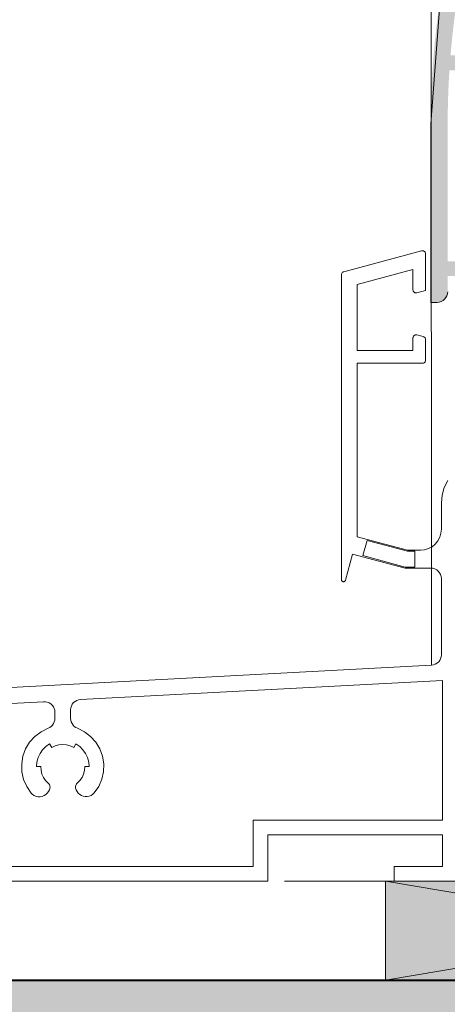
# Model space of a CAD drawing. Units: millimetres. Extents: x 36927 to 37922, y -13945 to -12590.
# Drawn here: x 37476 to 37516, y -13459 to -13365 of the extents above; entities that cross this region are included whole.
import ezdxf

# ---------------------------------------------------------------- set-up
doc = ezdxf.new("R2010")
doc.units = ezdxf.units.MM
doc.header["$LTSCALE"] = 5
doc.layers.add('Ech.1_5', color=7, linetype='Continuous')

msp = doc.modelspace()

# ---------------------------------------------------------------- hatches: boundary and pattern name
at = {"layer": 'Ech.1_5', "linetype": 'Continuous', "lineweight": 20, "transparency": 33554687}
msp.add_hatch(color=7, dxfattribs=at).paths.add_polyline_path([(37518.784, -13350.801, 0.258952), (37518.086, -13351.476, 0.073998), (37514.62, -13374.77), (37514.62, -13391.77), (37515.22, -13391.77, 0.414214), (37516.22, -13390.77), (37516.22, -13389.27), (37520.192, -13389.27), (37520.192, -13391.47, 0.414214), (37520.492, -13391.77), (37521.392, -13391.77, 0.414214), (37522.592, -13390.57), (37521.392, -13390.57), (37521.392, -13389.27), (37522.292, -13389.27, 0.414214), (37522.592, -13388.97), (37522.592, -13384.57, 0.414214), (37522.292, -13384.27), (37521.092, -13384.27, 0.414214), (37520.792, -13384.57), (37520.792, -13385.67, 0.414214), (37521.092, -13385.97), (37521.192, -13385.97), (37521.192, -13387.87), (37516.22, -13387.87), (37516.22, -13378.731), (37516.22, -13374.77, -0.016276), (37516.386, -13369.67), (37521.192, -13369.67), (37521.192, -13371.57), (37521.092, -13371.57, 0.414214), (37520.792, -13371.87), (37520.792, -13372.97, 0.414214), (37521.092, -13373.27), (37522.292, -13373.27, 0.414214), (37522.592, -13372.97), (37522.592, -13368.57, 0.414214), (37522.292, -13368.27), (37516.487, -13368.27), (37516.643, -13366.633, -0.013091), (37517.176, -13362.564), (37522.62, -13361.105), (37522.62, -13358.095), (37521.798, -13357.875, 0.493145), (37521.42, -13358.164), (37521.42, -13360.184), (37517.392, -13361.263, -0.029901), (37519.555, -13352.148), (37521.42, -13351.648), (37521.42, -13353.381, 0.492456), (37521.797, -13353.67), (37522.62, -13353.452), (37522.62, -13350.164, 0.493145), (37522.242, -13349.875)])
msp.add_hatch(color=7, dxfattribs=at).paths.add_polyline_path([(37518.784, -13350.801, 0.258952), (37518.086, -13351.476, 0.073998), (37514.62, -13374.77), (37514.62, -13391.77), (37515.22, -13391.77, 0.414214), (37516.22, -13390.77), (37516.22, -13389.27), (37520.192, -13389.27), (37520.192, -13391.47, 0.414214), (37520.492, -13391.77), (37521.392, -13391.77, 0.414214), (37522.592, -13390.57), (37521.392, -13390.57), (37521.392, -13389.27), (37522.292, -13389.27, 0.414214), (37522.592, -13388.97), (37522.592, -13384.57, 0.414214), (37522.292, -13384.27), (37521.092, -13384.27, 0.414214), (37520.792, -13384.57), (37520.792, -13385.67, 0.414214), (37521.092, -13385.97), (37521.192, -13385.97), (37521.192, -13387.87), (37516.22, -13387.87), (37516.22, -13378.731), (37516.22, -13374.77, -0.016276), (37516.386, -13369.67), (37521.192, -13369.67), (37521.192, -13371.57), (37521.092, -13371.57, 0.414214), (37520.792, -13371.87), (37520.792, -13372.97, 0.414214), (37521.092, -13373.27), (37522.292, -13373.27, 0.414214), (37522.592, -13372.97), (37522.592, -13368.57, 0.414214), (37522.292, -13368.27), (37516.487, -13368.27), (37516.643, -13366.633, -0.013091), (37517.176, -13362.564), (37522.62, -13361.105), (37522.62, -13358.095), (37521.798, -13357.875, 0.493145), (37521.42, -13358.164), (37521.42, -13360.184), (37517.392, -13361.263, -0.029901), (37519.555, -13352.148), (37521.42, -13351.648), (37521.42, -13353.381, 0.492456), (37521.797, -13353.67), (37522.62, -13353.452), (37522.62, -13350.164, 0.493145), (37522.242, -13349.875)])
at = {"layer": 'Ech.1_5', "linetype": 'Continuous', "lineweight": 20, "true_color": 0xeee5dd, "transparency": 33554687}
msp.add_hatch(color=254, dxfattribs=at).paths.add_polyline_path([(37510.298, -13456.301), (37566.12, -13456.301), (37566.12, -13446.868), (37510.298, -13446.869)])
at = {"layer": 'Ech.1_5', "linetype": 'Continuous', "lineweight": 20, "true_color": 0xbd9c7a, "transparency": 33554687}
msp.add_hatch(color=33, dxfattribs=at).paths.add_polyline_path([(37399.348, -13485.828), (37399.348, -13456.326), (37566.12, -13456.326), (37566.12, -13527.777), (37228.957, -13527.777), (37228.956, -13502.777)])

# ---------------------------------------------------------------- linework, layer by layer
at = {"layer": 'Ech.1_5', "color": 7, "linetype": 'Continuous', "lineweight": 20}
for p, q in [((37514.644, -13297.449), (37514.672, -13426.318)), ((37515.491, -13362.995), (37514.62, -13374.77)), ((37515.491, -13362.995), (37514.62, -13374.77)), ((37514.62, -13374.77), (37514.62, -13391.77)), ((37514.62, -13374.77), (37514.62, -13391.77)), ((37513.742, -13386.869), (37506.343, -13388.852)), ((37513.905, -13386.871), (37513.851, -13386.861)), ((37513.956, -13386.892), (37513.905, -13386.871)), ((37514.003, -13386.921), (37513.956, -13386.892)), ((37514.043, -13386.958), (37514.003, -13386.921)), ((37514.076, -13387.002), (37514.043, -13386.958)), ((37514.1, -13387.051), (37514.076, -13387.002)), ((37514.115, -13387.104), (37514.1, -13387.051)), ((37514.12, -13387.159), (37514.115, -13387.104)), ((37514.12, -13387.159), (37514.12, -13390.646)), ((37514.12, -13387.159), (37514.12, -13390.646)), ((37506.167, -13388.982), (37506.142, -13389.032)), ((37506.201, -13388.937), (37506.167, -13388.982)), ((37506.243, -13388.9), (37506.201, -13388.937)), ((37506.291, -13388.871), (37506.243, -13388.9)), ((37506.343, -13388.852), (37506.291, -13388.871)), ((37507.62, -13390.062), (37512.92, -13388.642)), ((37512.92, -13388.642), (37512.92, -13390.577)), ((37512.92, -13388.642), (37512.92, -13390.577)), ((37512.92, -13388.642), (37512.92, -13390.577)), ((37506.121, -13389.141), (37506.12, -13418.166)), ((37507.62, -13396.368), (37507.62, -13390.062)), ((37512.92, -13390.577), (37512.925, -13390.632)), ((37512.925, -13390.632), (37512.94, -13390.684)), ((37512.94, -13390.684), (37512.964, -13390.734)), ((37512.964, -13390.734), (37512.997, -13390.778)), ((37512.997, -13390.778), (37513.037, -13390.815)), ((37513.037, -13390.815), (37513.084, -13390.844)), ((37513.084, -13390.844), (37513.135, -13390.865)), ((37513.135, -13390.865), (37513.189, -13390.875)), ((37514.12, -13390.646), (37513.298, -13390.867)), ((37514.12, -13390.646), (37513.298, -13390.867)), ((37514.62, -13391.77), (37515.22, -13391.77)), ((37514.62, -13391.77), (37515.22, -13391.77)), ((37515.22, -13391.77), (37515.415, -13391.751)), ((37515.22, -13391.77), (37515.415, -13391.751)), ((37515.415, -13391.751), (37515.603, -13391.694)), ((37515.415, -13391.751), (37515.603, -13391.694)), ((37515.603, -13391.694), (37515.775, -13391.601)), ((37515.603, -13391.694), (37515.775, -13391.601)), ((37515.775, -13391.601), (37515.927, -13391.477)), ((37515.775, -13391.601), (37515.927, -13391.477)), ((37515.927, -13391.477), (37516.051, -13391.325)), ((37515.927, -13391.477), (37516.051, -13391.325)), ((37516.051, -13391.325), (37516.144, -13391.152)), ((37516.051, -13391.325), (37516.144, -13391.152)), ((37512.92, -13395.159), (37512.92, -13396.368)), ((37512.964, -13395.002), (37512.94, -13395.051)), ((37512.997, -13394.958), (37512.964, -13395.002)), ((37513.037, -13394.921), (37512.997, -13394.958)), ((37513.084, -13394.892), (37513.037, -13394.921)), ((37513.135, -13394.871), (37513.084, -13394.892)), ((37513.189, -13394.861), (37513.135, -13394.871)), ((37513.243, -13394.86), (37513.189, -13394.861)), ((37513.298, -13394.869), (37513.243, -13394.86)), ((37513.898, -13395.03), (37513.298, -13394.869)), ((37514.04, -13395.116), (37513.998, -13395.078)), ((37514.074, -13395.16), (37514.04, -13395.116)), ((37514.099, -13395.21), (37514.074, -13395.16)), ((37514.115, -13395.264), (37514.099, -13395.21)), ((37514.12, -13395.32), (37514.115, -13395.264)), ((37514.12, -13397.268), (37514.12, -13395.32)), ((37512.92, -13396.368), (37507.62, -13396.368)), ((37513.987, -13397.517), (37514.032, -13397.48)), ((37514.032, -13397.48), (37514.069, -13397.435)), ((37514.069, -13397.435), (37514.097, -13397.383)), ((37507.62, -13414.087), (37507.62, -13397.568)), ((37507.62, -13397.568), (37513.82, -13397.568)), ((37513.82, -13397.568), (37513.878, -13397.562)), ((37513.878, -13397.562), (37513.935, -13397.545)), ((37513.935, -13397.545), (37513.987, -13397.517)), ((37516.236, -13408.735), (37515.898, -13409.403)), ((37515.62, -13410.868), (37515.62, -13413.368)), ((37515.62, -13413.368), (37515.581, -13413.758)), ((37512.398, -13415.368), (37507.62, -13414.087)), ((37515.468, -13414.133), (37515.283, -13414.479)), ((37515.581, -13413.758), (37515.468, -13414.133)), ((37508.148, -13415.885), (37508.563, -13414.444)), ((37508.563, -13414.444), (37512.385, -13415.468)), ((37514.385, -13415.216), (37514.01, -13415.329)), ((37514.731, -13415.031), (37514.385, -13415.216)), ((37515.034, -13414.782), (37514.731, -13415.031)), ((37515.283, -13414.479), (37515.034, -13414.782)), ((37506.513, -13418.218), (37507.18, -13415.73)), ((37507.18, -13415.73), (37512.175, -13417.068)), ((37512.188, -13416.968), (37508.148, -13415.885)), ((37512.385, -13415.468), (37513.087, -13415.468)), ((37513.62, -13415.368), (37512.398, -13415.368)), ((37513.087, -13415.468), (37513.087, -13416.968)), ((37514.01, -13415.329), (37513.62, -13415.368)), ((37512.175, -13417.068), (37514.62, -13417.068)), ((37513.087, -13416.968), (37512.188, -13416.968)), ((37514.62, -13417.068), (37514.815, -13417.087)), ((37514.815, -13417.087), (37515.003, -13417.144)), ((37515.003, -13417.144), (37515.175, -13417.236)), ((37515.175, -13417.236), (37515.327, -13417.361)), ((37515.327, -13417.361), (37515.451, -13417.512)), ((37515.451, -13417.512), (37515.544, -13417.685)), ((37515.544, -13417.685), (37515.601, -13417.873)), ((37515.601, -13417.873), (37515.62, -13418.068)), ((37515.62, -13418.068), (37515.62, -13425.319)), ((37506.12, -13418.166), (37506.124, -13418.205)), ((37506.124, -13418.205), (37506.134, -13418.241)), ((37506.134, -13418.241), (37506.152, -13418.275)), ((37506.152, -13418.275), (37506.176, -13418.305)), ((37506.176, -13418.305), (37506.205, -13418.33)), ((37506.205, -13418.33), (37506.239, -13418.349)), ((37506.239, -13418.349), (37506.275, -13418.361)), ((37506.275, -13418.361), (37506.313, -13418.366)), ((37506.313, -13418.366), (37506.351, -13418.364)), ((37506.351, -13418.364), (37506.388, -13418.354)), ((37506.388, -13418.354), (37506.423, -13418.338)), ((37506.423, -13418.338), (37506.454, -13418.315)), ((37506.454, -13418.315), (37506.48, -13418.287)), ((37515.602, -13425.508), (37515.549, -13425.69)), ((37515.62, -13425.319), (37515.602, -13425.508)), ((37514.672, -13426.318), (37390.143, -13432.889)), ((37514.86, -13426.29), (37514.672, -13426.318)), ((37515.039, -13426.227), (37514.86, -13426.29)), ((37515.202, -13426.132), (37515.039, -13426.227)), ((37515.345, -13426.008), (37515.202, -13426.132)), ((37515.462, -13425.858), (37515.345, -13426.008)), ((37515.549, -13425.69), (37515.462, -13425.858)), ((37481.318, -13429.568), (37515.72, -13427.765)), ((37515.72, -13427.765), (37515.72, -13441.068)), ((37441.62, -13431.671), (37477.787, -13429.792)), ((37477.787, -13429.792), (37477.97, -13429.793)), ((37477.97, -13429.793), (37478.15, -13429.828)), ((37478.15, -13429.828), (37478.321, -13429.896)), ((37478.321, -13429.896), (37478.477, -13429.993)), ((37478.477, -13429.993), (37478.612, -13430.118)), ((37478.612, -13430.118), (37478.722, -13430.264)), ((37478.722, -13430.264), (37478.803, -13430.429)), ((37480.388, -13430.378), (37480.441, -13430.196)), ((37480.441, -13430.196), (37480.528, -13430.028)), ((37480.528, -13430.028), (37480.645, -13429.878)), ((37480.645, -13429.878), (37480.787, -13429.754)), ((37480.787, -13429.754), (37480.951, -13429.659)), ((37480.951, -13429.659), (37481.13, -13429.596)), ((37481.13, -13429.596), (37481.318, -13429.568)), ((37478.803, -13430.429), (37478.853, -13430.606)), ((37478.853, -13430.606), (37478.87, -13430.788)), ((37478.87, -13430.788), (37478.87, -13431.377)), ((37480.37, -13430.567), (37480.388, -13430.378)), ((37480.37, -13431.377), (37480.37, -13430.567)), ((37478.521, -13432.136), (37478.381, -13432.236)), ((37478.641, -13432.013), (37478.521, -13432.136)), ((37478.739, -13431.871), (37478.641, -13432.013)), ((37478.811, -13431.715), (37478.739, -13431.871)), ((37478.855, -13431.548), (37478.811, -13431.715)), ((37478.87, -13431.377), (37478.855, -13431.548)), ((37480.385, -13431.548), (37480.37, -13431.377)), ((37480.429, -13431.715), (37480.385, -13431.548)), ((37480.5, -13431.871), (37480.429, -13431.715)), ((37480.598, -13432.012), (37480.5, -13431.871)), ((37480.718, -13432.135), (37480.598, -13432.012)), ((37480.857, -13432.236), (37480.718, -13432.135)), ((37478.226, -13432.311), (37477.559, -13432.641)), ((37478.381, -13432.236), (37478.226, -13432.311)), ((37481.012, -13432.311), (37480.857, -13432.236)), ((37481.676, -13432.641), (37481.012, -13432.311)), ((37482.266, -13433.091), (37481.676, -13432.641)), ((37482.76, -13433.644), (37482.266, -13433.091)), ((37478.013, -13434.053), (37478.37, -13433.804)), ((37478.902, -13433.995), (37479.255, -13433.901)), ((37479.255, -13433.901), (37479.62, -13433.869)), ((37479.62, -13433.869), (37479.985, -13433.901)), ((37479.985, -13433.901), (37480.338, -13433.995)), ((37480.87, -13433.804), (37481.227, -13434.053)), ((37483.142, -13434.28), (37482.76, -13433.644)), ((37477.271, -13435.114), (37477.455, -13434.719)), ((37477.455, -13434.719), (37477.705, -13434.362)), ((37477.705, -13434.362), (37478.013, -13434.053)), ((37481.227, -13434.053), (37481.535, -13434.362)), ((37481.535, -13434.362), (37481.785, -13434.719)), ((37481.785, -13434.719), (37481.969, -13435.114)), ((37483.396, -13434.977), (37483.142, -13434.28)), ((37483.514, -13435.709), (37483.396, -13434.977)), ((37477.12, -13435.969), (37477.158, -13435.534)), ((37477.158, -13435.534), (37477.271, -13435.114)), ((37481.969, -13435.114), (37482.082, -13435.534)), ((37482.082, -13435.534), (37482.12, -13435.969)), ((37483.491, -13436.45), (37483.514, -13435.709)), ((37475.737, -13436.46), (37475.9, -13437.186)), ((37477.52, -13435.969), (37477.12, -13435.969)), ((37477.55, -13436.325), (37477.52, -13435.969)), ((37477.641, -13436.672), (37477.55, -13436.325)), ((37477.789, -13436.998), (37477.641, -13436.672)), ((37481.599, -13436.672), (37481.45, -13436.998)), ((37481.689, -13436.325), (37481.599, -13436.672)), ((37483.329, -13437.174), (37483.491, -13436.45)), ((37475.9, -13437.186), (37476.197, -13437.868)), ((37477.991, -13437.294), (37477.789, -13436.998)), ((37478.24, -13437.551), (37477.991, -13437.294)), ((37478.383, -13437.763), (37478.348, -13437.684)), ((37478.404, -13437.846), (37478.383, -13437.763)), ((37480.857, -13437.763), (37480.835, -13437.846)), ((37480.892, -13437.684), (37480.857, -13437.763)), ((37480.94, -13437.613), (37480.892, -13437.684)), ((37481, -13437.551), (37480.94, -13437.613)), ((37481.249, -13437.294), (37481, -13437.551)), ((37481.45, -13436.998), (37481.249, -13437.294)), ((37476.197, -13437.868), (37476.618, -13438.481)), ((37476.618, -13438.481), (37476.755, -13438.616)), ((37477.66, -13438.8), (37477.839, -13438.73)), ((37477.839, -13438.73), (37478.001, -13438.627)), ((37478.251, -13438.339), (37478.344, -13438.178)), ((37478.344, -13438.178), (37478.381, -13438.1)), ((37478.381, -13438.1), (37478.403, -13438.017)), ((37478.403, -13438.017), (37478.411, -13437.932)), ((37478.411, -13437.932), (37478.404, -13437.846)), ((37480.835, -13437.846), (37480.829, -13437.932)), ((37480.829, -13437.932), (37480.837, -13438.017)), ((37480.896, -13438.178), (37480.981, -13438.326)), ((37480.981, -13438.326), (37481.092, -13438.482)), ((37481.092, -13438.482), (37481.232, -13438.614)), ((37481.232, -13438.614), (37481.394, -13438.717)), ((37481.394, -13438.717), (37481.572, -13438.788)), ((37482.141, -13438.782), (37482.319, -13438.708)), ((37482.319, -13438.708), (37482.478, -13438.601)), ((37482.478, -13438.601), (37482.615, -13438.467)), ((37477.092, -13438.795), (37477.28, -13438.834)), ((37477.28, -13438.834), (37477.472, -13438.835)), ((37477.472, -13438.835), (37477.66, -13438.8)), ((37481.572, -13438.788), (37481.761, -13438.822)), ((37481.761, -13438.822), (37481.953, -13438.82)), ((37481.953, -13438.82), (37482.141, -13438.782)), ((37497.72, -13441.068), (37497.72, -13445.468)), ((37515.72, -13441.068), (37497.72, -13441.068)), ((37499.12, -13446.868), (37499.12, -13442.468)), ((37499.12, -13442.468), (37515.72, -13442.468)), ((37515.72, -13442.468), (37515.72, -13445.468)), ((37497.72, -13445.468), (37441.62, -13445.468)), ((37515.72, -13445.468), (37511.12, -13445.468)), ((37390.143, -13446.868), (37499.12, -13446.868)), ((37500.692, -13446.864), (37540.692, -13446.864)), ((37500.692, -13446.864), (37540.692, -13446.864))]:
    msp.add_line(p, q, dxfattribs=at)
for points in [[(37513.298, -13390.867), (37514.12, -13390.646), (37514.12, -13387.159)], [(37513.851, -13386.861), (37513.796, -13386.86), (37513.742, -13386.869)], [(37506.142, -13389.032), (37506.126, -13389.086), (37506.121, -13389.141)], [(37513.189, -13390.875), (37513.243, -13390.876), (37513.298, -13390.867)], [(37516.144, -13391.152), (37516.201, -13390.965), (37516.22, -13390.77)], [(37516.144, -13391.152), (37516.201, -13390.965), (37516.22, -13390.77)], [(37512.94, -13395.051), (37512.925, -13395.104), (37512.92, -13395.159)], [(37513.998, -13395.078), (37513.95, -13395.049), (37513.898, -13395.03)], [(37514.097, -13397.383), (37514.114, -13397.326), (37514.12, -13397.268)], [(37515.898, -13409.403), (37515.69, -13410.123), (37515.62, -13410.868)], [(37506.48, -13418.287), (37506.5, -13418.254), (37506.513, -13418.218)], [(37477.559, -13432.641), (37476.967, -13433.091), (37476.47, -13433.645)], [(37476.47, -13433.645), (37476.087, -13434.283), (37475.832, -13434.982)], [(37478.37, -13433.804), (37478.57, -13434.15), (37478.902, -13433.995)], [(37480.338, -13433.995), (37480.67, -13434.15), (37480.87, -13433.804)], [(37475.832, -13434.982), (37475.714, -13435.716), (37475.737, -13436.46)], [(37482.12, -13435.969), (37481.72, -13435.969), (37481.689, -13436.325)], [(37478.348, -13437.684), (37478.299, -13437.613), (37478.24, -13437.551)], [(37482.615, -13438.467), (37483.034, -13437.854), (37483.329, -13437.174)], [(37476.755, -13438.616), (37476.915, -13438.722), (37477.092, -13438.795)], [(37478.001, -13438.627), (37478.14, -13438.495), (37478.251, -13438.339)], [(37480.837, -13438.017), (37480.859, -13438.1), (37480.896, -13438.178)], [(37511.12, -13445.468), (37511.12, -13446.864), (37517.12, -13446.864)], [(37399.348, -13485.828), (37399.348, -13456.326), (37566.12, -13456.326), (37566.12, -13527.777), (37228.957, -13527.777), (37228.956, -13502.777), (37399.348, -13485.828)]]:
    msp.add_lwpolyline(points, dxfattribs=at)
at = {"layer": 'Ech.1_5', "color": 190, "linetype": 'Continuous', "lineweight": 15}
for points in [[(37510.298, -13456.301), (37566.12, -13456.301), (37566.12, -13446.868), (37510.298, -13446.869), (37510.298, -13456.301)], [(37566.12, -13446.868), (37510.298, -13456.301), (37510.298, -13446.869), (37566.12, -13456.301)]]:
    msp.add_lwpolyline(points, dxfattribs=at)
at = {"layer": 'Ech.1_5', "color": 5, "linetype": 'Continuous', "lineweight": 40}
msp.add_lwpolyline([(37399.348, -13456.326), (37399.348, -13485.828), (37228.956, -13502.777), (37228.957, -13527.777), (37510.626, -13527.777), (37566.12, -13527.777), (37566.12, -13456.326), (37399.348, -13456.326)], dxfattribs=at)
at = {"layer": 'Ech.1_5', "color": 7, "linetype": 'Continuous', "lineweight": 20}
for centre, start, end in [((37513.82, -13387.159), 0, 105), ((37513.82, -13387.159), 0, 105), ((37513.22, -13390.577), 180, 285), ((37513.22, -13390.577), 180, 285)]:
    msp.add_arc(centre, 0.3, start, end, dxfattribs=at)

doc.saveas('drawing.dxf')
